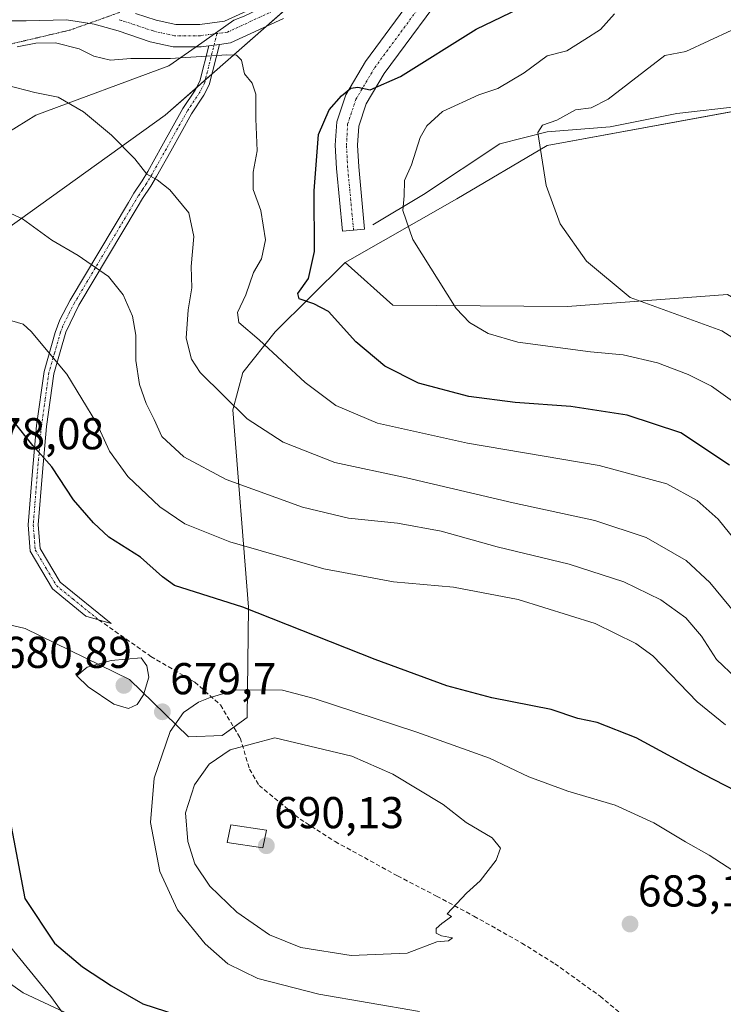
# Model space of a CAD drawing. Units: metres. Extents: x 638053 to 641513, y 4734440 to 4736822.
# Drawn here: x 641130 to 641288, y 4735025 to 4735247 of the extents above; entities that cross this region are included whole.
import ezdxf
from ezdxf.enums import TextEntityAlignment as Align

# ---------------------------------------------------------------- set-up
doc = ezdxf.new("R2010")
doc.units = ezdxf.units.M
doc.header["$MEASUREMENT"] = 0
for name, pattern in [('TRAZO_Y_PUNTO', [1, 0.5, -0.25, 0, -0.25]), ('TRAZOS2', [0.375, 0.25, -0.125]), ('TRAZOSX2', [1.5, 1, -0.5])]:
    doc.linetypes.add(name, pattern=pattern)
for name, color, linetype, lineweight in [('Camino', 19, 'Continuous', 0), ('Camino Cxs', 19, 'Continuous', 0), ('Camino eje', 39, 'TRAZO_Y_PUNTO', 13), ('Carátula', 7, 'Continuous', 5), ('Corriente natural lineal', 142, 'Continuous', 13), ('Cultivos herbáceos CxS', 92, 'Continuous', 0), ('Curva de nivel maestra', 36, 'Continuous', 30), ('Curva de nivel normal', 36, 'Continuous', 0), ('Edificación', 1, 'Continuous', 13), ('Edificación Cxs', 1, 'Continuous', 13), ('Matorral', 135, 'Continuous', 0), ('Matorral CxS', 135, 'Continuous', 0), ('Pastizal CxS', 92, 'Continuous', 0), ('Pista no pavimentada', 254, 'Continuous', 13), ('Pista no pavimentada Cxs', 254, 'Continuous', 0), ('Pista pavimentada eje', 135, 'TRAZO_Y_PUNTO', 0), ('Punto de cota en terreno', 7, 'Continuous', 0), ('Rótulo de punto de cota en terreno', 19, 'Continuous', 0), ('Senda', 19, 'TRAZOSX2', 0), ('Vía pecuaria', 92, 'Continuous', 13), ('Vía pecuaria CxS', 92, 'Continuous', 13), ('Vía pecuaria eje', 92, 'TRAZOS2', 0)]:
    doc.layers.add(name, color=color, linetype=linetype, lineweight=lineweight)
doc.styles.add('Arial', font='txt', dxfattribs={"height": 0.2})

# ---------------------------------------------------------------- blocks, each defined once
blk = doc.blocks.new('*U163')
at = {"layer": 'Cultivos herbáceos CxS', "color": 92, "linetype": 'Continuous', "lineweight": 0}
blk.add_polyline3d([(641496.22, 4735329.24, 616.42), (641498.21, 4735231.89, 617.54), (641482.02, 4735221.86, 618.43), (641456.96, 4735207.53, 621.09), (641434.45, 4735204.15, 621.67), (641376.91, 4735196.27, 626.67), (641330.37, 4735180.05, 634.03), (641303.88, 4735175.82, 636.92), (641288.6, 4735184.82, 637.28), (641252.6, 4735182.13, 641.66), (641213.42, 4735182.44, 646.83), (641202.67, 4735191.99, 647.17), (641227.74, 4735206.32, 642.77), (641248.03, 4735218.26, 639.73), (641307.67, 4735229.2, 633.21), (641338.73, 4735227.81, 628.43), (641409.81, 4735242.66, 620.66), (641441.34, 4735256.11, 618.67)], dxfattribs=at)
blk = doc.blocks.new('*U172')
at = {"layer": 'Curva de nivel normal', "color": 36, "linetype": 'Continuous', "lineweight": 0}
blk.add_polyline3d([(641263.15, 4735247.88, 645), (641260.02, 4735244.32, 645), (641256.5, 4735242.06, 645), (641252.47, 4735239.53, 645), (641248.03, 4735238.4, 645), (641242.91, 4735234.57, 645), (641236.98, 4735231.08, 645), (641232.69, 4735229.68, 645), (641224.56, 4735225.9, 645), (641221.07, 4735222.71, 645), (641219.55, 4735220.08, 645), (641217.57, 4735213.91, 645), (641216.05, 4735210.41, 645), (641215.96, 4735206.96, 645), (641215.68, 4735203.69, 645), (641217.88, 4735197.14, 645), (641227.62, 4735181.63, 645), (641230.6, 4735178.54, 645), (641234.82, 4735176.06, 645), (641241.51, 4735174.13, 645), (641257.78, 4735171.96, 645), (641265.12, 4735171.24, 645), (641272.84, 4735169.43, 645), (641279.74, 4735166.84, 645), (641284.95, 4735164.2, 645), (641290.22, 4735160.48, 645)], dxfattribs=at)
blk = doc.blocks.new('*U176')
at = {"layer": 'Curva de nivel normal', "color": 36, "linetype": 'Continuous', "lineweight": 0}
blk.add_polyline3d([(641126.66, 4735231.84, 660), (641133.03, 4735230.2, 660), (641138.28, 4735229.1, 660), (641143.96, 4735225.82, 660), (641150.22, 4735220.62, 660), (641155.48, 4735215.25, 660), (641158.16, 4735211.8, 660), (641160.45, 4735210.59, 660), (641163.32, 4735208.32, 660), (641167.62, 4735203.13, 660), (641168.72, 4735197.83, 660), (641168.09, 4735191.1, 660), (641168.28, 4735186.3, 660), (641167.44, 4735181.34, 660), (641166.98, 4735174.99, 660), (641168.22, 4735170.28, 660), (641170.16, 4735167.32, 660), (641180.68, 4735156.9, 660), (641188.81, 4735151.61, 660), (641200.4, 4735147.07, 660), (641216.45, 4735143.62, 660), (641240.43, 4735138.02, 660), (641258.79, 4735134.04, 660), (641270.28, 4735130.23, 660), (641279.29, 4735125.05, 660), (641284.58, 4735120.13, 660), (641290.3, 4735113.26, 660)], dxfattribs=at)
blk = doc.blocks.new('*U181')
at = {"layer": 'Curva de nivel normal', "color": 36, "linetype": 'Continuous', "lineweight": 0}
blk.add_polyline3d([(641129.06, 4735240.4, 655), (641133.23, 4735241.23, 655), (641137.65, 4735241.31, 655), (641142.96, 4735239.96, 655), (641146.22, 4735238.33, 655), (641150.01, 4735237.45, 655), (641154.54, 4735237.81, 655), (641163.5, 4735237.8, 655), (641176.16, 4735238.65, 655), (641178.27, 4735238.56, 655), (641179.45, 4735237.44, 655), (641180.07, 4735234.38, 655), (641181.82, 4735232.3, 655), (641182.66, 4735229.8, 655), (641182.63, 4735224.29, 655), (641182.94, 4735217.1, 655), (641182.04, 4735212.25, 655), (641182, 4735208.36, 655), (641183.76, 4735203.67, 655), (641184.78, 4735197.09, 655), (641183.94, 4735192.82, 655), (641182.14, 4735189.78, 655), (641180.37, 4735184.76, 655), (641178.52, 4735180.79, 655), (641178.8, 4735178.53, 655), (641183.4, 4735174.63, 655), (641193.73, 4735165.05, 655), (641200.6, 4735159.89, 655), (641209.96, 4735155.95, 655), (641230.17, 4735151.44, 655), (641259.73, 4735146.4, 655), (641274.96, 4735142.3, 655), (641281.77, 4735138.54, 655), (641286.43, 4735134.37, 655), (641291.53, 4735128.1, 655)], dxfattribs=at)
blk = doc.blocks.new('*U205')
at = {"layer": 'Curva de nivel normal', "color": 36, "linetype": 'Continuous', "lineweight": 0}
blk.add_polyline3d([(641289.53, 4735244.16, 640), (641279.2, 4735239.42, 640), (641274.48, 4735238.51, 640), (641261.78, 4735228.67, 640), (641257.92, 4735226.73, 640), (641254.41, 4735226.26, 640), (641250.25, 4735223.96, 640), (641247.01, 4735222.86, 640), (641246, 4735221.21, 640), (641247.81, 4735209.26, 640), (641250.98, 4735200.66, 640), (641256.93, 4735192.31, 640), (641266.67, 4735184.16, 640), (641287.26, 4735176.62, 640), (641292.2, 4735173.54, 640)], dxfattribs=at)
blk = doc.blocks.new('5PATER')
at = {"layer": 'Carátula', "linetype": 'Continuous', "lineweight": 5}
h = blk.add_hatch(color=250, dxfattribs=at)
edge = h.paths.add_edge_path()
edge.add_ellipse((0, 0.01), major_axis=(-1.33, -1.34), ratio=0.999422, start_angle=0, end_angle=360)

msp = doc.modelspace()

# ---------------------------------------------------------------- linework, layer by layer
at = {"layer": 'Camino', "color": 19, "linetype": 'Continuous', "lineweight": 0}
for points in [[(641174.44, 4735240.97, 654.82), (641172.17, 4735231.9, 656.01), (641170.98, 4735229.58, 656.43), (641168.18, 4735225.39, 657.25), (641163.52, 4735216.99, 658.31), (641160.3, 4735211.28, 659.68), (641159.04, 4735209.13, 660.35), (641157.18, 4735206.34, 661.18), (641155.99, 4735204.35, 661.8), (641142.9, 4735182.4, 666.65), (641139.98, 4735176.33, 668.34), (641137.27, 4735166.99, 670.48), (641135.6, 4735155.16, 672.96), (641134.7, 4735144.9, 675.53), (641133.77, 4735133.08, 677.62), (641134.2, 4735127.74, 677.92), (641138.69, 4735120.18, 678.17), (641150.15, 4735110.92, 679.1), (641144.49, 4735112.6, 678.94), (641137, 4735118.68, 678.18), (641131.99, 4735127.15, 678.04), (641131.52, 4735133.06, 678.06), (641132.47, 4735145.13, 676.03), (641133.36, 4735155.37, 673.3), (641135.09, 4735167.53, 670.77), (641137.57, 4735176.3, 668.63), (641138.65, 4735179.15, 667.96), (641140.94, 4735183.5, 666.63), (641154.06, 4735205.5, 661.7), (641155.27, 4735207.54, 661.15), (641157.13, 4735210.32, 660.39), (641158.35, 4735212.4, 659.81), (641161.56, 4735218.09, 658.17), (641166.26, 4735226.56, 657.3), (641169.04, 4735230.72, 656.55), (641170.05, 4735232.69, 656.18), (641172.05, 4735240.66, 654.74)], [(641172.05, 4735240.66, 654.74), (641174.44, 4735240.97, 654.82)]]:
    msp.add_polyline3d(points, dxfattribs=at)
at = {"layer": 'Camino Cxs', "color": 19, "linetype": 'Continuous', "lineweight": 0}
msp.add_polyline3d([(641172.05, 4735240.66, 654.74), (641174.44, 4735240.97, 654.82), (641172.17, 4735231.9, 656.01), (641170.98, 4735229.58, 656.43), (641168.18, 4735225.39, 657.25), (641163.52, 4735216.99, 658.31), (641160.3, 4735211.28, 659.68), (641159.04, 4735209.13, 660.35), (641157.18, 4735206.34, 661.18), (641155.99, 4735204.35, 661.8), (641142.9, 4735182.4, 666.65), (641139.98, 4735176.33, 668.34), (641137.27, 4735166.99, 670.48), (641135.6, 4735155.16, 672.96), (641134.7, 4735144.9, 675.53), (641133.77, 4735133.08, 677.62), (641134.2, 4735127.74, 677.92), (641138.69, 4735120.18, 678.17), (641150.15, 4735110.92, 679.1), (641144.49, 4735112.6, 678.94), (641137, 4735118.68, 678.18), (641131.99, 4735127.15, 678.04), (641131.52, 4735133.06, 678.06), (641132.47, 4735145.13, 676.03), (641133.36, 4735155.37, 673.3), (641135.09, 4735167.53, 670.77), (641137.57, 4735176.3, 668.63), (641138.65, 4735179.15, 667.96), (641140.94, 4735183.5, 666.63), (641154.06, 4735205.5, 661.7), (641155.27, 4735207.54, 661.15), (641157.13, 4735210.32, 660.39), (641158.35, 4735212.4, 659.81), (641161.56, 4735218.09, 658.17), (641166.26, 4735226.56, 657.3), (641169.04, 4735230.72, 656.55), (641170.05, 4735232.69, 656.18), (641172.05, 4735240.66, 654.74)], close=True, dxfattribs=at)
at = {"layer": 'Camino eje', "color": 39, "linetype": 'TRAZO_Y_PUNTO', "lineweight": 13}
msp.add_polyline3d([(641173.9, 4735243.42, 654.71), (641171.11, 4735232.3, 656.09), (641170.01, 4735230.15, 656.49), (641167.22, 4735225.98, 657.28), (641162.54, 4735217.54, 658.24), (641159.33, 4735211.84, 659.73), (641158.09, 4735209.73, 660.35), (641157.16, 4735208.33, 660.71), (641156.23, 4735206.94, 661.16), (641155.62, 4735205.92, 661.47), (641155.03, 4735204.93, 661.74), (641141.92, 4735182.95, 666.62), (641140.78, 4735180.78, 667.29), (641139.32, 4735177.74, 668.15), (641138.78, 4735176.32, 668.48), (641137.42, 4735171.65, 669.56), (641136.18, 4735167.26, 670.65), (641135.32, 4735161.18, 671.69), (641134.48, 4735155.27, 673.13), (641134.04, 4735150.15, 674.56), (641133.59, 4735145.02, 675.78), (641132.65, 4735133.07, 677.84), (641132.86, 4735130.4, 677.93), (641133.1, 4735127.45, 677.99), (641135.6, 4735123.21, 678.18), (641137.85, 4735119.43, 678.2), (641141.59, 4735116.39, 678.58), (641147.32, 4735111.76, 679.02)], dxfattribs=at)
at = {"layer": 'Corriente natural lineal', "color": 142, "linetype": 'Continuous', "lineweight": 13}
msp.add_polyline3d([(641208.89, 4735200.46, 646.21), (641220.31, 4735207.25, 644.1), (641237.45, 4735218.66, 641.5), (641248.06, 4735221.38, 639.87), (641262.21, 4735222.47, 638.2), (641277.18, 4735225.45, 636.36), (641291.6, 4735227.08, 635.32), (641309.55, 4735228.44, 632.72), (641325.33, 4735232.52, 631.45), (641343.83, 4735235.23, 628.91), (641366.14, 4735238.22, 625.16), (641385.73, 4735240.4, 623.18), (641406.13, 4735245.29, 622.09), (641429.53, 4735252.08, 620.21), (641441.23, 4735257.51, 618.69), (641457.55, 4735259.96, 617.14), (641475.24, 4735258.87, 616.44), (641489.93, 4735255.88, 615.67), (641497.8, 4735252.16, 615.3)], dxfattribs=at)
at = {"layer": 'Cultivos herbáceos CxS', "color": 92, "linetype": 'Continuous', "lineweight": 0}
for points in [[(641286.76, 4735330.12, 637.34), (641306.51, 4735318.57, 633.16), (641388.86, 4735305.44, 622.59), (641449.72, 4735267.22, 617.09), (641442.55, 4735257.71, 618.56), (641441.34, 4735256.11, 618.67), (641409.81, 4735242.66, 620.66), (641338.73, 4735227.81, 628.43), (641311.79, 4735229.02, 632.65), (641307.67, 4735229.21, 633.21), (641299.25, 4735227.66, 634.13), (641248.03, 4735218.26, 639.73), (641227.74, 4735206.32, 642.77), (641202.67, 4735191.99, 647.17)], [(641202.67, 4735191.99, 647.17), (641213.42, 4735182.44, 646.83), (641252.6, 4735182.13, 641.66), (641288.6, 4735184.82, 637.28), (641303.88, 4735175.82, 636.92), (641330.37, 4735180.05, 634.03), (641376.91, 4735196.27, 626.67), (641434.45, 4735204.15, 621.67), (641456.96, 4735207.53, 621.09), (641482.02, 4735221.86, 618.43), (641498.21, 4735231.89, 617.54)]]:
    msp.add_polyline3d(points, dxfattribs=at)
at = {"layer": 'Curva de nivel maestra', "color": 36, "linetype": 'Continuous', "lineweight": 30}
for points in [[(641289.03, 4735146.45, 650), (641278.12, 4735153.72, 650), (641266.01, 4735157.72, 650), (641253.4, 4735159.67, 650), (641240.85, 4735160.52, 650), (641230.47, 4735161.88, 650), (641219.19, 4735164.89, 650), (641211.62, 4735168.69, 650), (641205.12, 4735174.21, 650), (641198.97, 4735180.98, 650), (641195.69, 4735182.73, 650), (641192.36, 4735183.82, 650), (641192.04, 4735185.02, 650), (641194.47, 4735188.43, 650), (641195.78, 4735194.43, 650), (641195.71, 4735208.1, 650), (641196.74, 4735220.76, 650), (641199.09, 4735226.31, 650), (641201.91, 4735229.44, 650), (641203.95, 4735231.15, 650), (641205.52, 4735231.35, 650), (641208.28, 4735230.78, 650), (641215.09, 4735233.78, 650), (641232.09, 4735244.38, 650), (641243.68, 4735249.96, 650)], [(641292.8, 4735072.04, 675), (641283.24, 4735076.98, 675), (641268.06, 4735085.26, 675), (641259.28, 4735088.68, 675), (641254.92, 4735089.61, 675), (641248.94, 4735091.61, 675), (641235.63, 4735094.24, 675), (641225.52, 4735096.92, 675), (641209.45, 4735102.83, 675), (641179.72, 4735114.57, 675), (641164.38, 4735119.45, 675), (641161.67, 4735121.4, 675), (641156.74, 4735125.8, 675), (641149.61, 4735130.28, 675), (641146.17, 4735133.51, 675), (641141.68, 4735138.68, 675), (641136.81, 4735146.09, 675), (641132.53, 4735150.86, 675), (641128.12, 4735156.45, 675)], [(641120.7, 4735101.65, 675), (641130.79, 4735049.13, 675)], [(641130.79, 4735049.13, 675), (641137.44, 4735039.16, 675), (641143.73, 4735033.82, 675), (641150.23, 4735029.54, 675), (641157.29, 4735025.5, 675), (641174.63, 4735019.85, 675), (641187.15, 4735018.04, 675), (641195.41, 4735017.75, 675), (641206.41, 4735016.32, 675), (641214.25, 4735014.05, 675), (641226.96, 4735010.13, 675), (641237.52, 4735005.69, 675), (641246.32, 4735000.11, 675), (641258.92, 4734991.19, 675), (641268.94, 4734985.1, 675), (641279.54, 4734975.18, 675), (641285.96, 4734966.93, 675), (641290.09, 4734960.6, 675), (641294.51, 4734954.91, 675), (641297.61, 4734948.93, 675), (641302.68, 4734925.12, 675), (641303.68, 4734909.58, 675)]]:
    msp.add_polyline3d(points, dxfattribs=at)
at = {"layer": 'Curva de nivel normal', "color": 36, "linetype": 'Continuous', "lineweight": 0}
for points in [[(641124.09, 4735204.55, 665), (641130.26, 4735201.82, 665), (641136.85, 4735197.04, 665), (641142.7, 4735193.57, 665), (641149.53, 4735188.84, 665), (641152.85, 4735184.77, 665), (641154.91, 4735179.91, 665), (641155.68, 4735175.68, 665), (641155.67, 4735169.95, 665), (641156.49, 4735164.62, 665), (641158.01, 4735160.35, 665), (641159.84, 4735156.75, 665), (641161.52, 4735152.89, 665), (641166.43, 4735148.34, 665), (641175.95, 4735143.26, 665), (641193.13, 4735137.08, 665), (641203.45, 4735134.56, 665), (641214.48, 4735133.43, 665), (641224.29, 4735131.64, 665), (641236.86, 4735128.16, 665), (641253.02, 4735124.21, 665), (641265.3, 4735120.28, 665), (641273.56, 4735116.25, 665), (641279.24, 4735112.16, 665), (641282.72, 4735108.04, 665), (641286.1, 4735102.8, 665), (641290.5, 4735098.68, 665)], [(641127.86, 4735178.93, 670), (641130.42, 4735178.17, 670), (641132.2, 4735176.53, 670), (641140.19, 4735166.93, 670), (641146.96, 4735155.86, 670), (641149.8, 4735149.62, 670), (641153.87, 4735143.95, 670), (641161.1, 4735137.11, 670), (641166.66, 4735133.27, 670), (641176.8, 4735129.27, 670), (641197.94, 4735123.19, 670), (641213.59, 4735120.25, 670), (641227.03, 4735119.05, 670), (641241.56, 4735116.33, 670), (641258.84, 4735110.89, 670), (641267.94, 4735106.46, 670), (641271.76, 4735103.65, 670), (641281.76, 4735093.33, 670), (641288.1, 4735088.17, 670)], [(641154.01, 4735091.82, 680), (641155.98, 4735092.73, 680), (641157.41, 4735094.93, 680), (641158.59, 4735098.89, 680), (641158.17, 4735101.4, 680), (641156.89, 4735103.23, 680), (641150.14, 4735102.63, 680), (641144.77, 4735101.14, 680), (641142.42, 4735099.15, 680), (641144.99, 4735096.7, 680), (641150.73, 4735092.77, 680), (641154.01, 4735091.82, 680)], [(641296.77, 4735050.88, 680), (641284.44, 4735058.89, 680), (641279.11, 4735061.86, 680), (641272.05, 4735066.16, 680), (641263.31, 4735070.12, 680), (641252.7, 4735073.24, 680), (641243.98, 4735076.46, 680), (641235.1, 4735080.65, 680), (641218.76, 4735086.48, 680), (641195.75, 4735094.1, 680), (641188.65, 4735095.92, 680), (641178.3, 4735096, 680), (641172.4, 4735094.3, 680), (641169.77, 4735093.25, 680), (641166.39, 4735090.95, 680), (641163.42, 4735086.7, 680), (641159.83, 4735076.22, 680), (641159, 4735066.2, 680), (641161.08, 4735055.22, 680), (641165.06, 4735046.6, 680), (641171.28, 4735038.95, 680), (641176.38, 4735034.52, 680), (641183.1, 4735031.18, 680), (641196.76, 4735027.69, 680), (641219.42, 4735023.78, 680)], [(641204.05, 4735036.37, 685), (641216.65, 4735036.91, 685), (641223.32, 4735039.46, 685), (641225.89, 4735039.66, 685), (641226.84, 4735040.36, 685), (641224.34, 4735040.81, 685), (641223.13, 4735041.36, 685), (641223.14, 4735042.44, 685), (641224.39, 4735043.54, 685), (641226.57, 4735045.1, 685), (641225.58, 4735045.68, 685), (641229.98, 4735050.38, 685), (641233.04, 4735053.11, 685), (641236.62, 4735057.77, 685), (641237.62, 4735060.44, 685), (641235.68, 4735062.77, 685), (641229.9, 4735066.24, 685), (641224.7, 4735070.25, 685), (641213.4, 4735077.08, 685), (641204.17, 4735081.14, 685), (641186.91, 4735085.25, 685), (641176.86, 4735082.52, 685), (641172.18, 4735079.32, 685), (641168.84, 4735074.68, 685), (641166.82, 4735068.4, 685), (641167.34, 4735061.98, 685), (641168.96, 4735056.97, 685), (641172.32, 4735051.92, 685), (641178.38, 4735046.1, 685), (641185.7, 4735041.01, 685), (641192.76, 4735038.12, 685), (641204.05, 4735036.37, 685)], [(641146.7, 4735020.37, 670), (641130.42, 4735027.97, 670), (641122.63, 4735033.45, 670)]]:
    msp.add_polyline3d(points, dxfattribs=at)
at = {"layer": 'Edificación', "color": 1, "linetype": 'Continuous', "lineweight": 13}
msp.add_polyline3d([(641185.03, 4735064.52, 690.47), (641184.23, 4735060.55, 690.39), (641176.21, 4735061.76, 690.06), (641177.01, 4735065.72, 691.07), (641185.03, 4735064.52, 690.47)], dxfattribs=at)
at = {"layer": 'Edificación Cxs', "color": 1, "linetype": 'Continuous', "lineweight": 13}
msp.add_polyline3d([(641185.03, 4735064.52, 690.47), (641184.23, 4735060.55, 690.39), (641176.21, 4735061.76, 690.06), (641177.01, 4735065.72, 691.07), (641185.03, 4735064.52, 690.47)], close=True, dxfattribs=at)
at = {"layer": 'Matorral', "color": 135, "linetype": 'Continuous', "lineweight": 0}
for points in [[(641286.76, 4735330.12, 637.34), (641255.83, 4735307.36, 651.51), (641228.78, 4735283.57, 655.5), (641203.24, 4735261.1, 654.98), (641195.82, 4735254.58, 654.94), (641193.34, 4735252.4, 654.88), (641184.93, 4735245, 654.71), (641172.77, 4735234.3, 655.61), (641171.29, 4735232.99, 655.98), (641169.32, 4735231.26, 656.45), (641162.29, 4735225.08, 657.39), (641116.48, 4735192.23, 666.07), (641091.19, 4735171.59, 661.27), (641072.31, 4735144.02, 663.15)], [(641286.76, 4735330.12, 637.34), (641306.51, 4735318.57, 633.16), (641388.86, 4735305.44, 622.59), (641449.72, 4735267.22, 617.09), (641442.55, 4735257.71, 618.56), (641441.34, 4735256.11, 618.67), (641409.81, 4735242.66, 620.66), (641338.73, 4735227.81, 628.43), (641311.79, 4735229.02, 632.65), (641307.67, 4735229.21, 633.21), (641299.25, 4735227.66, 634.13), (641248.03, 4735218.26, 639.73), (641227.74, 4735206.32, 642.77), (641202.67, 4735191.99, 647.17)], [(641153.21, 4734928.53, 635.89), (641161.76, 4734983, 656.88), (641156.71, 4734999.33, 662.89), (641136.6, 4735027.17, 670.64), (641119.58, 4735047.88, 670.72), (641105.78, 4735074.53, 666.68), (641101.26, 4735088.74, 665.89), (641097.29, 4735110.19, 668.04), (641105.98, 4735115.6, 672.06), (641130.8, 4735109.81, 678.01), (641154.29, 4735098.35, 680.5), (641167.48, 4735085.5, 680.87), (641175.1, 4735085.79, 682.84), (641177.66, 4735087.64, 682.35), (641180.67, 4735089.81, 681.88), (641181.02, 4735114.6, 674.68), (641177.46, 4735158.94, 660.02), (641179.69, 4735167.28, 657.62), (641186.98, 4735176.45, 653.53), (641202.67, 4735191.99, 647.17)]]:
    msp.add_polyline3d(points, dxfattribs=at)
at = {"layer": 'Matorral CxS', "color": 135, "linetype": 'Continuous', "lineweight": 0}
for points in [[(640953.9, 4734897.48, 613.72), (640969.42, 4734929.72, 618.28), (640971.8, 4734953.61, 620.35), (640970.61, 4734973.91, 621.35), (640965.84, 4734988.24, 622.01), (640955.1, 4734998.99, 621.87), (640981.93, 4735033.44, 622.4), (641007.01, 4735059.79, 629.94), (641032.53, 4735091.25, 639.37), (641041.65, 4735102.39, 639.36), (641067.08, 4735136.38, 660.41), (641072.31, 4735144.02, 663.15), (641091.19, 4735171.59, 661.27), (641116.48, 4735192.23, 666.07), (641162.29, 4735225.08, 657.39), (641255.83, 4735307.36, 651.51)], [(641307.67, 4735229.2, 633.21), (641248.03, 4735218.26, 639.73), (641227.74, 4735206.32, 642.77), (641202.67, 4735191.99, 647.17), (641202.67, 4735191.99, 647.17), (641186.98, 4735176.45, 653.53), (641179.69, 4735167.28, 657.62), (641177.46, 4735158.94, 660.02), (641181.02, 4735114.6, 674.68), (641180.67, 4735089.81, 681.88), (641175.1, 4735085.79, 682.84), (641167.48, 4735085.5, 680.87), (641154.29, 4735098.35, 680.5), (641130.8, 4735109.81, 678.01), (641105.98, 4735115.6, 672.06), (641097.29, 4735110.19, 668.04), (641101.26, 4735088.74, 665.89), (641105.78, 4735074.53, 666.68), (641119.58, 4735047.88, 670.72), (641136.6, 4735027.17, 670.64), (641156.71, 4734999.33, 662.89)]]:
    msp.add_polyline3d(points, dxfattribs=at)
at = {"layer": 'Pastizal CxS', "color": 92, "linetype": 'Continuous', "lineweight": 0}
for points in [[(641286.76, 4735330.12, 637.34), (641255.83, 4735307.36, 651.51), (641228.78, 4735283.57, 655.5), (641203.24, 4735261.1, 654.98), (641195.82, 4735254.58, 654.94), (641193.34, 4735252.4, 654.88), (641184.93, 4735245, 654.71), (641172.77, 4735234.3, 655.61), (641171.29, 4735232.99, 655.98), (641169.32, 4735231.26, 656.45), (641162.29, 4735225.08, 657.39), (641116.48, 4735192.23, 666.07), (641091.19, 4735171.59, 661.27), (641072.31, 4735144.02, 663.15)], [(641255.83, 4735307.36, 651.51), (641162.29, 4735225.08, 657.39), (641116.48, 4735192.23, 666.07), (641091.19, 4735171.59, 661.27), (641072.31, 4735144.02, 663.15), (641068.75, 4735154.1, 659.98), (641072.56, 4735173.15, 652.99), (641083.99, 4735193.15, 651.69), (641095.42, 4735207.43, 656.81), (641108.75, 4735220.76, 661.04), (641122.08, 4735237.91, 656.59), (641128.42, 4735253.39, 650.06)], [(641202.67, 4735191.99, 647.17), (641213.42, 4735182.44, 646.83), (641252.6, 4735182.13, 641.66), (641288.6, 4735184.82, 637.28), (641303.88, 4735175.82, 636.92), (641330.37, 4735180.05, 634.03), (641376.91, 4735196.27, 626.67), (641434.45, 4735204.15, 621.67), (641456.96, 4735207.53, 621.09), (641482.02, 4735221.86, 618.43), (641498.21, 4735231.89, 617.54)], [(641156.71, 4734999.33, 662.89), (641136.6, 4735027.17, 670.64), (641119.58, 4735047.88, 670.72), (641105.78, 4735074.53, 666.68), (641101.26, 4735088.74, 665.89), (641097.29, 4735110.19, 668.04), (641105.98, 4735115.6, 672.06), (641130.8, 4735109.81, 678.01), (641154.29, 4735098.35, 680.5), (641167.48, 4735085.5, 680.87), (641175.1, 4735085.79, 682.84), (641180.67, 4735089.81, 681.88), (641181.02, 4735114.6, 674.68), (641177.46, 4735158.94, 660.02), (641179.69, 4735167.28, 657.62), (641186.98, 4735176.45, 653.53), (641202.67, 4735191.99, 647.17), (641213.42, 4735182.44, 646.83), (641252.6, 4735182.13, 641.66), (641288.6, 4735184.82, 637.28)], [(641153.21, 4734928.53, 635.89), (641161.76, 4734983, 656.88), (641156.71, 4734999.33, 662.89), (641136.6, 4735027.17, 670.64), (641119.58, 4735047.88, 670.72), (641105.78, 4735074.53, 666.68), (641101.26, 4735088.74, 665.89), (641097.29, 4735110.19, 668.04), (641105.98, 4735115.6, 672.06), (641130.8, 4735109.81, 678.01), (641154.29, 4735098.35, 680.5), (641167.48, 4735085.5, 680.87), (641175.1, 4735085.79, 682.84), (641177.66, 4735087.64, 682.35), (641180.67, 4735089.81, 681.88), (641181.02, 4735114.6, 674.68), (641177.46, 4735158.94, 660.02), (641179.69, 4735167.28, 657.62), (641186.98, 4735176.45, 653.53), (641202.67, 4735191.99, 647.17)]]:
    msp.add_polyline3d(points, dxfattribs=at)
at = {"layer": 'Pista no pavimentada', "color": 254, "linetype": 'Continuous', "lineweight": 13}
for points in [[(641155.63, 4735247.95, 652.14), (641160.27, 4735246.41, 652.85), (641164.64, 4735245.44, 653.75), (641170.03, 4735245.44, 654.47), (641175.57, 4735246.16, 654.82), (641186.48, 4735251.23, 654.94), (641202.04, 4735260.46, 654.97), (641210.11, 4735264.77, 655.28)], [(641227.07, 4735255.6, 654.19), (641211.44, 4735234.41, 650.65), (641207.4, 4735227.6, 649.23), (641205.74, 4735222.62, 648.39), (641205.5, 4735218.33, 647.68), (641205.76, 4735213.48, 647.18), (641207.07, 4735199.51, 646.56), (641202.1, 4735199.04, 646.85), (641200.77, 4735213.12, 647.81), (641200.49, 4735218.33, 648.42), (641200.79, 4735223.56, 648.88), (641202.83, 4735229.69, 649.88), (641207.26, 4735237.17, 651.35), (641222.85, 4735258.31, 654.74)], [(641169.21, 4735240.44, 654.57), (641164.09, 4735240.44, 654.22), (641158.94, 4735241.58, 653.78), (641151.72, 4735243.99, 652.5), (641146.36, 4735245.52, 652.21), (641140.13, 4735246.51, 652.32), (641131.07, 4735246.26, 652.32), (641118.37, 4735246.26, 652.69)], [(641188.82, 4735246.81, 654.79), (641176.98, 4735241.3, 654.87), (641174.44, 4735240.97, 654.82)], [(641172.05, 4735240.66, 654.74), (641170.35, 4735240.44, 654.65), (641169.21, 4735240.44, 654.57)], [(641172.05, 4735240.66, 654.74), (641174.44, 4735240.97, 654.82)]]:
    msp.add_polyline3d(points, dxfattribs=at)
at = {"layer": 'Pista no pavimentada Cxs', "color": 254, "linetype": 'Continuous', "lineweight": 0}
for points in [[(641227.07, 4735255.6, 654.19), (641211.44, 4735234.41, 650.65), (641207.4, 4735227.6, 649.23), (641205.74, 4735222.62, 648.39), (641205.5, 4735218.33, 647.68), (641205.76, 4735213.48, 647.18), (641207.07, 4735199.51, 646.56), (641202.1, 4735199.04, 646.85), (641200.77, 4735213.12, 647.81), (641200.49, 4735218.33, 648.42), (641200.79, 4735223.56, 648.88), (641202.83, 4735229.69, 649.88), (641207.26, 4735237.17, 651.35), (641222.85, 4735258.31, 654.74)], [(641155.63, 4735247.95, 652.14), (641160.27, 4735246.41, 652.85), (641164.64, 4735245.44, 653.75), (641170.03, 4735245.44, 654.47), (641175.57, 4735246.16, 654.82), (641186.48, 4735251.23, 654.94)], [(641188.82, 4735246.81, 654.79), (641176.98, 4735241.3, 654.87), (641174.44, 4735240.97, 654.82), (641172.05, 4735240.66, 654.74), (641170.35, 4735240.44, 654.65), (641169.21, 4735240.44, 654.57), (641164.09, 4735240.44, 654.22), (641158.94, 4735241.58, 653.78), (641151.72, 4735243.99, 652.5), (641146.36, 4735245.52, 652.21), (641140.13, 4735246.51, 652.32), (641131.07, 4735246.26, 652.32), (641118.37, 4735246.26, 652.69)]]:
    msp.add_polyline3d(points, dxfattribs=at)
at = {"layer": 'Pista pavimentada eje', "color": 135, "linetype": 'TRAZO_Y_PUNTO', "lineweight": 0}
for points in [[(641204.59, 4735199.28, 646.75), (641203.26, 4735213.3, 647.38), (641203, 4735218.33, 647.94), (641203.26, 4735223.09, 648.56), (641205.12, 4735228.65, 649.52), (641209.35, 4735235.79, 650.92), (641224.96, 4735256.96, 654.54), (641227.6, 4735261.72, 655.19), (641228.93, 4735265.42, 655.64), (641227.6, 4735268.07, 655.83), (641225.49, 4735268.86, 655.84), (641222.05, 4735268.34, 655.81), (641219.14, 4735266.75, 655.64), (641203.26, 4735258.28, 655.05), (641187.65, 4735249.02, 654.9), (641176.28, 4735243.73, 654.78), (641173.9, 4735243.42, 654.71)], [(641173.9, 4735243.42, 654.71), (641170.19, 4735242.94, 654.56), (641164.37, 4735242.94, 654.08), (641159.61, 4735243.99, 653.35), (641152.46, 4735246.37, 652.3), (641151.88, 4735246.54, 652.26)]]:
    msp.add_polyline3d(points, dxfattribs=at)
at = {"layer": 'Senda', "color": 19, "linetype": 'TRAZOSX2', "lineweight": 0}
msp.add_polyline3d([(641147.32, 4735111.76, 679.02), (641159.07, 4735103.52, 679.7), (641168.92, 4735097.73, 679.28), (641174.69, 4735092.63, 680.62), (641179.1, 4735085.21, 683.83), (641181.25, 4735078.23, 687.02), (641183.36, 4735074.57, 687.89), (641192.56, 4735067, 688.62), (641200.43, 4735061.95, 688.38), (641214.47, 4735054.24, 686.9), (641223.24, 4735049.68, 685.44), (641231.63, 4735045.19, 684.66), (641242.38, 4735039.15, 683.41), (641249.79, 4735034.52, 682.95), (641259.93, 4735027.22, 682.17), (641272.85, 4735016.46, 681.72), (641288.06, 4735003.52, 681.85)], dxfattribs=at)
at = {"layer": 'Vía pecuaria', "color": 92, "linetype": 'Continuous', "lineweight": 13}
for points in [[(641210.11, 4735264.77, 655.28), (641201.64, 4735256.87, 654.97), (641192.79, 4735253.38, 654.88), (641191.11, 4735252.65, 654.85), (641180, 4735247.29, 654.75), (641177.69, 4735246.4, 654.83), (641169.21, 4735240.44, 654.57)], [(641169.21, 4735240.44, 654.57), (641163.11, 4735236.14, 655.45), (641133.25, 4735225.07, 661.35), (641115.75, 4735214.34, 663.28), (641103.32, 4735204.21, 660.56), (641093.69, 4735187.63, 658.17), (641082.47, 4735176.39, 656.96), (641063.22, 4735163.82, 653.53), (641052.33, 4735156.77, 650.67), (641046.18, 4735146.07, 649.69), (641045.64, 4735142.51, 649.01), (641044.31, 4735133.77, 645.17), (641046.54, 4735103.42, 639.58), (641046.07, 4735100.48, 640.82), (641042.6, 4735079.18, 641.17), (641034.25, 4735066.47, 638.57), (641031.37, 4735064.13, 637.73), (641018.34, 4735045.44, 631.03), (641000.5, 4735030.56, 627.78)]]:
    msp.add_polyline3d(points, dxfattribs=at)
at = {"layer": 'Vía pecuaria CxS', "color": 92, "linetype": 'Continuous', "lineweight": 13}
msp.add_polyline3d([(641180, 4735247.29, 654.75), (641177.69, 4735246.4, 654.83), (641169.21, 4735240.44, 654.57), (641163.11, 4735236.14, 655.45), (641133.25, 4735225.07, 661.35), (641115.75, 4735214.34, 663.28), (641103.32, 4735204.21, 660.56), (641093.69, 4735187.63, 658.17), (641082.47, 4735176.39, 656.96), (641063.22, 4735163.82, 653.53), (641052.33, 4735156.77, 650.67), (641046.18, 4735146.07, 649.69), (641045.64, 4735142.51, 649.01), (641044.31, 4735133.77, 645.17), (641046.54, 4735103.42, 639.58), (641046.07, 4735100.48, 640.82), (641042.6, 4735079.18, 641.17), (641034.25, 4735066.47, 638.57), (641031.37, 4735064.13, 637.73), (641018.34, 4735045.44, 631.03), (641000.5, 4735030.56, 627.78)], dxfattribs=at)
at = {"layer": 'Vía pecuaria eje', "color": 92, "linetype": 'TRAZOS2', "lineweight": 0}
msp.add_polyline3d([(641152.06, 4735248.17, 652.09), (641140.95, 4735244.21, 652.91), (641127.45, 4735241.03, 654.34)], dxfattribs=at)

# ---------------------------------------------------------------- block references
at = {"layer": 'Cultivos herbáceos CxS', "color": 92, "linetype": 'Continuous', "lineweight": 0}
msp.add_blockref('*U163', (0, 0), dxfattribs=at)
at = {"layer": 'Curva de nivel normal', "color": 36, "linetype": 'Continuous', "lineweight": 0}
for name in ['*U205', '*U172', '*U181', '*U176']:
    msp.add_blockref(name, (0, 0), dxfattribs=at)
at = {"layer": 'Punto de cota en terreno', "linetype": 'Continuous', "lineweight": 0}
for p in [(641153, 4735097, 680.89), (641161.65, 4735091.08, 679.7), (641185, 4735061, 690.13), (641266.68, 4735043.42, 683.12)]:
    msp.add_blockref('5PATER', p, dxfattribs=at)

# ---------------------------------------------------------------- texts
at = {"layer": 'Rótulo de punto de cota en terreno', "color": 19, "linetype": 'Continuous', "lineweight": 0, "style": 'Arial'}
for s, p in [('678,08', (641119.4, 4735147.86)), ('680,89', (641125.65, 4735098.76)), ('679,7', (641163.41, 4735092.84)), ('690,13', (641186.76, 4735062.76)), ('683,12', (641268.44, 4735045.18))]:
    msp.add_text(s, height=7, dxfattribs=at).set_placement(p, align=Align.BOTTOM_LEFT)

doc.saveas('drawing.dxf')
